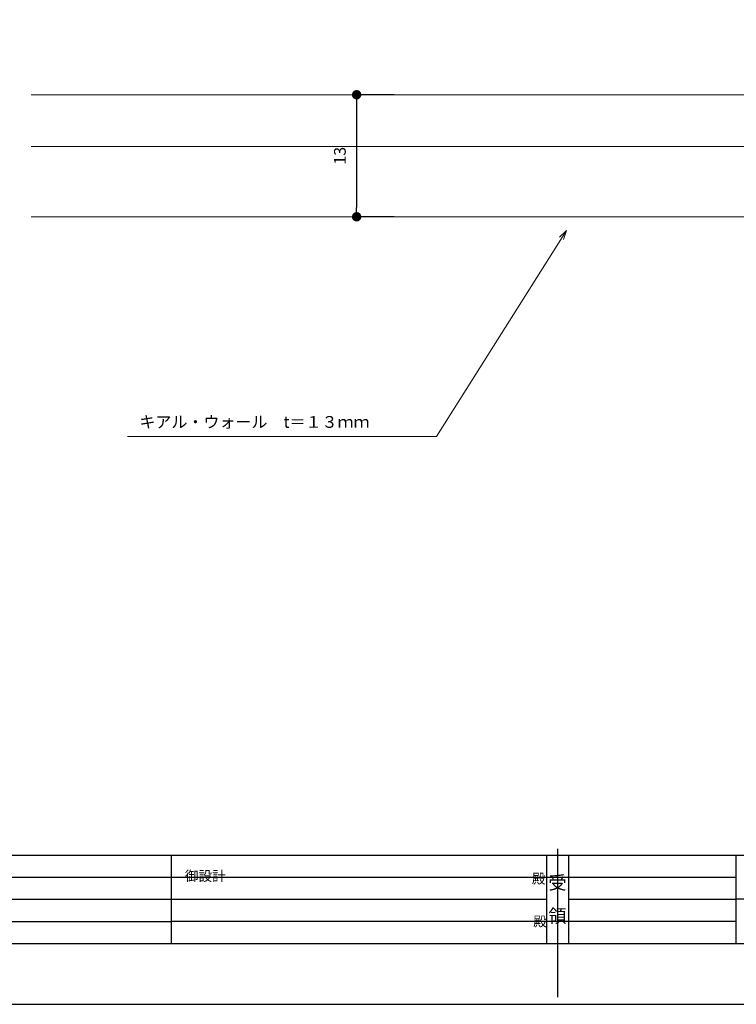
# Model space of a CAD drawing. Units: millimetres. Extents: x 0 to 297, y -3 to 210.
# Drawn here: x 47 to 123, y 0 to 105 of the extents above; entities that cross this region are included whole.
import ezdxf
from ezdxf.enums import TextEntityAlignment as Align

# ---------------------------------------------------------------- set-up
doc = ezdxf.new("R2010")
doc.units = ezdxf.units.MM
for name, color, linetype in [('0-A01-枠A', 4, 'Continuous'), ('0-A02-枠B', 6, 'Continuous'), ('0-A11-寸法_詳細', 5, 'Continuous'), ('UNTITLED0000', 7, 'Continuous')]:
    doc.layers.add(name, color=color, linetype=linetype)
doc.layers.add('A-C01-補助線(非印刷)', color=222, linetype='Continuous', plot=False)
doc.styles.add('MSゴシック', font='msgothic.ttc')
doc.styles.add('ゴシック', font='msgothic.ttc')
doc.styles.add('ＭＳ ゴシック', font='txt')
doc.dimstyles.new('DIM-1S', dxfattribs={"dimtxt": 1.25, "dimasz": 1, "dimexe": 0, "dimexo": 4, "dimgap": 1, "dimtad": 1, "dimzin": 9, "dimdsep": 46, "dimlunit": 6, "dimtxsty": 'ゴシック', "dimblk": 'DOT', "dimcen": 0, "dimclrd": 256, "dimclre": 256, "dimclrt": 256, "dimazin": 0, "dimtfac": 1, "dimtix": 1, "dimtmove": 2, "dimatfit": 3, "dimldrblk": 'ORIGIN', "dimfxl": 0, "dimarcsym": 0})

# ---------------------------------------------------------------- blocks, each defined once
blk = doc.blocks.new('_Dot')
at = {"color": 0, "linetype": 'ByBlock', "lineweight": -2}
blk.add_line((-0.5, 0), (-1, 0), dxfattribs=at)
at = {"color": 0, "linetype": 'ByBlock', "const_width": 0.5}
blk.add_lwpolyline([(-0.25, 0, 1), (0.25, 0, 1)], format="xyb", close=True, dxfattribs=at)
blk = doc.blocks.new('*D16')
at = {"layer": '0-A11-寸法_詳細', "lineweight": -2}
for p, q in [((87.02, 96.89), (83.02, 96.89)), ((83.02, 95.89), (83.02, 84.89)), ((87.02, 83.89), (83.02, 83.89))]:
    blk.add_line(p, q, dxfattribs=at)
at = {"layer": 'Defpoints', "color": 0}
for p in [(91.02, 96.89), (83.02, 83.89), (91.02, 83.89)]:
    blk.add_point(p, dxfattribs=at)
at = {"layer": '0-A11-寸法_詳細', "linetype": 'ByBlock', "lineweight": -2}
for p, rotation in [((83.02, 96.89), 90), ((83.02, 83.89), 270)]:
    blk.add_blockref('_Dot', p, dxfattribs=dict(at, rotation=rotation))
at = {"layer": '0-A11-寸法_詳細', "insert": (81.4, 90.39), "char_height": 1.25, "attachment_point": 5, "rotation": 90, "style": 'ゴシック'}
blk.add_mtext('13', dxfattribs=at)
blk = doc.blocks.new('_Origin')
at = {"color": 0, "linetype": 'ByBlock', "lineweight": -2}
blk.add_line((0, 0), (-1, 0), dxfattribs=at)
blk.add_circle((0, 0), 0.5, dxfattribs=at)

msp = doc.modelspace()

# ---------------------------------------------------------------- linework, layer by layer
at = {"color": 4, "linetype": 'Continuous', "lineweight": 9}
for p, q in [((105.359, 82.413), (91.52, 60.485)), ((105.359, 82.413), (104.625, 81.734)), ((105.359, 82.413), (105.063, 81.458)), ((91.52, 60.485), (58.605, 60.485))]:
    msp.add_line(p, q, dxfattribs=at)
at = {"layer": '0-A01-枠A'}
for p, q in [((7.004, 15.892), (270.686, 15.892)), ((63.263, 15.892), (63.263, 11.183)), ((103.236, 15.892), (103.236, 6.474)), ((105.59, 15.892), (105.59, 6.474)), ((123.416, 15.892), (123.416, 6.474)), ((38.037, 13.537), (63.263, 13.537)), ((38.037, 11.183), (63.263, 11.183)), ((63.263, 11.183), (63.263, 6.474)), ((63.263, 11.183), (103.236, 11.183)), ((105.59, 11.183), (123.416, 11.183)), ((38.037, 8.829), (63.263, 8.829)), ((7.004, 6.474), (270.686, 6.474))]:
    msp.add_line(p, q, dxfattribs=at)
at = {"layer": 'A-C01-補助線(非印刷)'}
for p, q in [((104.413, 16.547), (104.413, 0.748)), ((63.263, 13.537), (123.416, 13.537)), ((190.167, 11.183), (123.416, 11.183)), ((123.416, 8.829), (63.263, 8.829))]:
    msp.add_line(p, q, dxfattribs=at)
msp.add_lwpolyline([(0, 0), (297, 0), (297, 209.772), (0, 209.772)], close=True, dxfattribs=at)
at = {"layer": 'UNTITLED0000', "color": 3, "linetype": 'Continuous', "lineweight": 0}
for p, q in [((146.5, 96.895), (48.37, 96.895)), ((146.5, 91.395), (48.37, 91.395)), ((146.5, 83.895), (48.37, 83.895))]:
    msp.add_line(p, q, dxfattribs=at)

# ---------------------------------------------------------------- texts
at = {"color": 7, "linetype": 'Continuous', "lineweight": 9, "style": 'ＭＳ ゴシック'}
msp.add_text('キアル・ウォール\u3000t＝１３ｍｍ', height=1.25, dxfattribs=at).set_placement((59.883, 61.41))
at = {"layer": '0-A02-枠B', "style": 'MSゴシック'}
for s, height, p in [('御設計', 1.0595, (64.735, 13.665)), ('殿', 1.059, (101.688, 13.386)), ('殿', 1.059, (101.827, 8.829))]:
    msp.add_text(s, height=height, dxfattribs=at).set_placement(p, align=Align.MIDDLE_LEFT)
for s, p in [('受', (104.413, 12.949)), ('領', (104.413, 9.417))]:
    msp.add_text(s, height=1.413, dxfattribs=at).set_placement(p, align=Align.MIDDLE_CENTER)

# ---------------------------------------------------------------- dimensions: what is measured, and where the dimension line sits
at = {"layer": '0-A11-寸法_詳細'}
dim = msp.add_linear_dim(base=(83.023, 83.895), p1=(91.023, 96.895), p2=(91.023, 83.895), angle=90, dimstyle='DIM-1S', dxfattribs=at)
dim.commit()
dim.dimension.update_dxf_attribs({"geometry": '*D16', "text_midpoint": (81.398, 90.395)})

doc.saveas('drawing.dxf')
